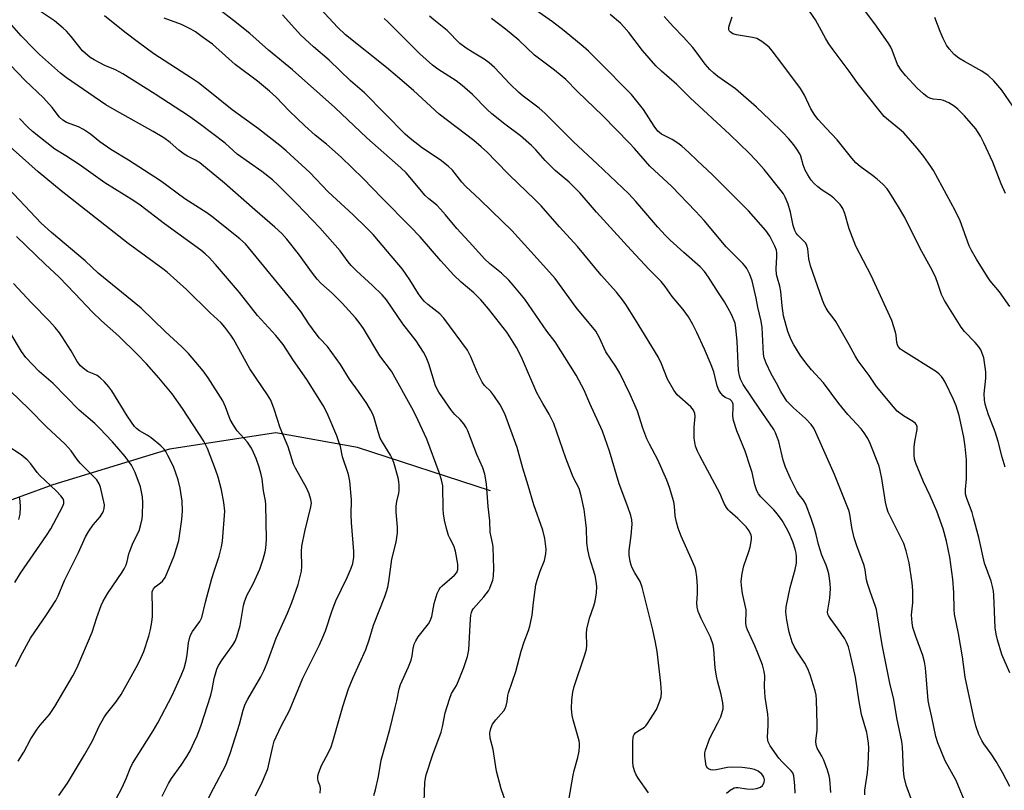
# Model space of a CAD drawing. Units: inches. Extents: x 1231771 to 1237771, y 577453 to 581453.
# Drawn here: x 1232689 to 1232989, y 580471 to 580706 of the extents above; entities that cross this region are included whole.
import ezdxf

# ---------------------------------------------------------------- set-up
doc = ezdxf.new("R2010")
doc.units = ezdxf.units.IN
doc.header["$MEASUREMENT"] = 0
doc.layers.add('HYDRO-Single Line Stream', color=4, linetype='Continuous')
doc.layers.add('Undefined', color=1, linetype='Continuous')

msp = doc.modelspace()

# ---------------------------------------------------------------- linework, layer by layer
at = {"layer": 'HYDRO-Single Line Stream'}
msp.add_lwpolyline([(1232832.59, 580562.61), (1232792.14, 580575.84), (1232767.22, 580580.3), (1232734.75, 580575.37), (1232699.23, 580564.5), (1232680.25, 580557.54)], dxfattribs=at)
at = {"layer": 'Undefined'}
for points, elevation in [([(1232925.48, 580470.48), (1232925.42, 580472.81), (1232925.1, 580475.7), (1232924.75, 580476.6), (1232924.26, 580477.28), (1232921.51, 580479.98), (1232920.54, 580481.09), (1232917.89, 580484.85), (1232917.27, 580486.08), (1232917.13, 580486.63), (1232917.07, 580487.5), (1232917.29, 580491.08), (1232917.28, 580493.06), (1232917.13, 580494.49), (1232916.32, 580499.7), (1232916.17, 580502.95), (1232916.24, 580506.2), (1232916.07, 580507.59), (1232915.55, 580509.54), (1232914.12, 580513.14), (1232913.2, 580515.34), (1232910.95, 580520.2), (1232910.69, 580521.03), (1232910.47, 580522.16), (1232910.42, 580523.02), (1232910.57, 580525.36), (1232910.53, 580526.38), (1232909.44, 580531.28), (1232909.09, 580533.64), (1232909.03, 580535.11), (1232909.34, 580537.45), (1232909.81, 580539.77), (1232911.42, 580544.08), (1232911.83, 580545.47), (1232912.19, 580547.74), (1232912.18, 580548.58), (1232912.05, 580549.14), (1232911.47, 580550.47), (1232910.6, 580551.66), (1232908.05, 580554.2), (1232905.59, 580556.28), (1232905.04, 580556.84), (1232904.54, 580557.52), (1232903.83, 580558.8), (1232902.53, 580561.86), (1232901.85, 580563.27), (1232896.48, 580573.24), (1232895.74, 580574.73), (1232895.16, 580576.25), (1232894.75, 580578.69), (1232894.69, 580582.05), (1232895, 580585.26), (1232894.88, 580586.23), (1232894.52, 580587.19), (1232893.72, 580588.24), (1232889.58, 580591.93), (1232888.98, 580592.57), (1232888.47, 580593.29), (1232886.56, 580596.67), (1232884.76, 580601.33), (1232883.69, 580603.51), (1232876.83, 580614.73), (1232873.84, 580619.43), (1232872.84, 580620.87), (1232871.05, 580623.14), (1232866.39, 580628.39), (1232859.18, 580637.15), (1232853.67, 580643.1), (1232848.03, 580649.51), (1232846.16, 580651.41), (1232838.4, 580658.82), (1232834.2, 580663.25), (1232831.7, 580665.72), (1232829.81, 580667.48), (1232827.52, 580669.41), (1232816.96, 580677.43), (1232809.13, 580684.64), (1232804.33, 580688.82), (1232800.93, 580691.64), (1232788.43, 580701.62), (1232785.97, 580704.01), (1232776.94, 580713.84)], 568), ([(1232977.05, 580468.44), (1232974.57, 580474.31), (1232971.2, 580480.32), (1232968.99, 580485.83), (1232968.36, 580487.77), (1232967.14, 580493.65), (1232966.31, 580497.22), (1232966.05, 580498.65), (1232965.2, 580508.63), (1232964.95, 580510.48), (1232964.42, 580512.38), (1232962.23, 580518.19), (1232961.39, 580520.95), (1232961.11, 580522.33), (1232960.92, 580524.8), (1232961.41, 580528.5), (1232961.37, 580532.27), (1232961.14, 580534.58), (1232960.29, 580540.62), (1232959.29, 580544.33), (1232958.58, 580546.57), (1232957.83, 580548.19), (1232954.42, 580554.92), (1232953.88, 580556.16), (1232953.43, 580557.45), (1232953.06, 580559.13), (1232951.93, 580566.38), (1232951.43, 580568.85), (1232951.08, 580570.15), (1232948.12, 580577.58), (1232947.45, 580578.87), (1232946.52, 580580.34), (1232945.61, 580581.49), (1232941.6, 580585.92), (1232938.77, 580589.24), (1232934.17, 580595.53), (1232930.43, 580599.55), (1232928.76, 580601.6), (1232927.06, 580603.96), (1232925.12, 580607.18), (1232924.31, 580608.69), (1232923.28, 580611.24), (1232921.97, 580615.95), (1232921.51, 580619.07), (1232921.14, 580623.35), (1232920.78, 580625.05), (1232920.08, 580627.46), (1232919.83, 580628.55), (1232919.69, 580630.3), (1232919.92, 580634.07), (1232919.91, 580635.2), (1232919.79, 580636.02), (1232919.33, 580637.24), (1232917.81, 580640.31), (1232916.54, 580641.95), (1232911.28, 580648), (1232905.45, 580653.76), (1232900.34, 580659), (1232895.6, 580663.36), (1232893.09, 580665.81), (1232890.91, 580667.73), (1232889.74, 580668.6), (1232887.97, 580669.7), (1232884.73, 580671.39), (1232883.65, 580672.27), (1232882.51, 580673.81), (1232879.24, 580678.84), (1232875.63, 580683.42), (1232865.57, 580693.64), (1232862.46, 580696.69), (1232860.85, 580698.1), (1232855.09, 580702.83), (1232851.57, 580705.6), (1232841.09, 580713.03)], 576), ([(1232812.39, 580467.85), (1232812.61, 580473.71), (1232812.79, 580474.99), (1232813.07, 580476.06), (1232815.09, 580482.21), (1232817.58, 580489.06), (1232817.98, 580490.65), (1232818.79, 580494.9), (1232820.13, 580499.14), (1232820.79, 580500.79), (1232822.27, 580503.31), (1232822.88, 580504.65), (1232824.53, 580508.78), (1232825.63, 580512.14), (1232826, 580514.18), (1232826.53, 580523.56), (1232826.64, 580524.72), (1232826.83, 580525.57), (1232827.04, 580526.09), (1232827.49, 580526.79), (1232830.57, 580530.27), (1232832.04, 580532.14), (1232832.44, 580532.91), (1232832.86, 580534.02), (1232833.3, 580535.43), (1232833.54, 580536.58), (1232833.61, 580538.92), (1232833.45, 580545.41), (1232833.34, 580546.27), (1232832.8, 580548.6), (1232832.57, 580550.04), (1232832.38, 580553.44), (1232831.91, 580557.89), (1232831.38, 580564.61), (1232831.15, 580566.59), (1232830.88, 580567.71), (1232830.25, 580569.63), (1232828.48, 580573.69), (1232825.72, 580580.91), (1232825.23, 580581.96), (1232824.46, 580583.09), (1232823.4, 580584.36), (1232821.8, 580585.91), (1232820.75, 580587.09), (1232816.87, 580592.72), (1232815.85, 580594.67), (1232813.87, 580601.29), (1232813, 580603.34), (1232812.25, 580604.86), (1232809.99, 580608.34), (1232805.88, 580613.51), (1232800.93, 580620.83), (1232799.63, 580622.34), (1232796.68, 580625.27), (1232791.79, 580629.74), (1232790.17, 580631.3), (1232789.26, 580632.4), (1232786.81, 580635.76), (1232780.6, 580642.8), (1232773.62, 580650.09), (1232767.82, 580655.91), (1232766.15, 580657.41), (1232762.91, 580659.97), (1232755.44, 580665.27), (1232751.75, 580668.58), (1232744.23, 580674.3), (1232740.63, 580676.95), (1232730.4, 580683.57), (1232720.58, 580689.72), (1232718.35, 580690.94), (1232715.12, 580692.31), (1232713.32, 580693.17), (1232711.82, 580693.97), (1232710.64, 580694.77), (1232709.06, 580696.02), (1232708.28, 580696.78), (1232704.79, 580701.15), (1232703.41, 580702.72), (1232702.36, 580703.71), (1232699.7, 580705.87), (1232692.41, 580710.78)], 558), ([(1232837.47, 580467.1), (1232835.87, 580471.73), (1232834.49, 580477.16), (1232833.41, 580483.8), (1232832.57, 580487.26), (1232832.43, 580488.89), (1232832.71, 580490.21), (1232833.29, 580491.44), (1232834.26, 580492.8), (1232836.7, 580495.58), (1232837.12, 580496.28), (1232837.38, 580497.04), (1232837.69, 580498.36), (1232837.94, 580500.22), (1232838.12, 580501.04), (1232840.35, 580507.55), (1232841.97, 580513.79), (1232842.9, 580516.55), (1232844.19, 580520.02), (1232844.61, 580521.38), (1232845.31, 580524.7), (1232845.73, 580528.62), (1232846.49, 580533.99), (1232846.84, 580535.34), (1232847.74, 580538.1), (1232849.07, 580541.36), (1232849.48, 580543.4), (1232849.55, 580544.87), (1232849.15, 580548.09), (1232848.54, 580550.58), (1232845.81, 580558.32), (1232844.14, 580564.28), (1232842.51, 580569.54), (1232840.72, 580575.84), (1232836.96, 580586.1), (1232835.53, 580588.83), (1232833.6, 580591.72), (1232832.72, 580592.86), (1232830.77, 580594.78), (1232830.13, 580595.74), (1232828.66, 580598.6), (1232826.68, 580603.52), (1232825.64, 580605.47), (1232818.42, 580615.27), (1232817.18, 580616.59), (1232813.55, 580619.46), (1232812.53, 580620.37), (1232811.8, 580621.15), (1232810.68, 580622.7), (1232808.09, 580626.96), (1232805.79, 580630.22), (1232801.27, 580635.63), (1232796.85, 580640.73), (1232794.83, 580642.84), (1232790.78, 580646.74), (1232783.15, 580653.77), (1232777.6, 580659.62), (1232770.34, 580666.32), (1232768.45, 580667.95), (1232761.92, 580673.01), (1232753.91, 580678.82), (1232747.08, 580684.31), (1232743.63, 580686.97), (1232741.49, 580688.48), (1232729.99, 580695.87), (1232725.31, 580699.27), (1232721.18, 580702.42), (1232714.94, 580707.47)], 560), ([(1232856.48, 580468.32), (1232857.79, 580475.97), (1232858.12, 580477.36), (1232859.27, 580481.3), (1232859.63, 580483.29), (1232859.8, 580484.72), (1232859.77, 580485.56), (1232859.61, 580486.4), (1232857.81, 580492.77), (1232857.49, 580494.17), (1232857.36, 580496.24), (1232857.38, 580498.91), (1232857.7, 580501.22), (1232858.09, 580502.92), (1232861.38, 580512.66), (1232861.87, 580514.36), (1232861.98, 580515.49), (1232861.9, 580519.16), (1232862, 580520.49), (1232862.81, 580523.85), (1232864.12, 580527.59), (1232864.51, 580528.95), (1232864.99, 580531.48), (1232865.05, 580533.4), (1232864.89, 580535.04), (1232864.54, 580536.76), (1232862.81, 580542.32), (1232862.26, 580544.64), (1232862.04, 580546.87), (1232861.9, 580551.09), (1232861.73, 580552.84), (1232861.19, 580556.92), (1232860.31, 580561.13), (1232859.62, 580563.29), (1232857.86, 580566.82), (1232855.64, 580572.58), (1232851.93, 580583.19), (1232850.52, 580586), (1232848.57, 580589.25), (1232846.8, 580592.47), (1232842.34, 580602.63), (1232841.22, 580605.04), (1232840.53, 580606.33), (1232838.56, 580609.53), (1232837.58, 580610.96), (1232832.04, 580618.12), (1232829.69, 580620.87), (1232827.51, 580622.97), (1232823.74, 580626.2), (1232821.44, 580628.33), (1232817.47, 580632.74), (1232811.16, 580640.01), (1232808.15, 580643.25), (1232799.48, 580651.98), (1232793.8, 580657.86), (1232787.16, 580664.37), (1232782.68, 580668.27), (1232779.21, 580671.02), (1232776.01, 580673.85), (1232771.26, 580678.47), (1232767.32, 580682.64), (1232765.31, 580684.47), (1232761.62, 580687.54), (1232754.8, 580692.64), (1232747.92, 580698.82), (1232745.15, 580700.71), (1232742.69, 580702.53), (1232741.3, 580703.38), (1232738.49, 580704.78), (1232733.16, 580706.77)], 562), ([(1232880.82, 580470.54), (1232877.68, 580474.98), (1232876.95, 580476.23), (1232876.5, 580477.29), (1232876.15, 580478.71), (1232876.04, 580479.98), (1232876.03, 580486.21), (1232876.11, 580487.37), (1232876.24, 580487.91), (1232876.44, 580488.33), (1232876.88, 580488.88), (1232877.56, 580489.39), (1232879.54, 580490.6), (1232879.96, 580490.99), (1232880.51, 580491.67), (1232883.19, 580495.97), (1232884.17, 580498.25), (1232884.61, 580499.79), (1232884.72, 580501.14), (1232884.53, 580503.97), (1232883.41, 580513.59), (1232882.96, 580516.34), (1232882.15, 580520.23), (1232878.9, 580533.3), (1232878.23, 580535.01), (1232876.6, 580537.64), (1232875.77, 580539.18), (1232875.46, 580539.99), (1232875.2, 580541.08), (1232874.89, 580543.04), (1232874.87, 580544.41), (1232875.5, 580548.96), (1232875.81, 580552.42), (1232875.69, 580553.79), (1232875.38, 580555.13), (1232874.48, 580557.75), (1232871.84, 580564.8), (1232868.87, 580574.71), (1232866.74, 580580.84), (1232862.95, 580589.28), (1232861.21, 580593.36), (1232858.75, 580597.89), (1232852.39, 580608.07), (1232849.78, 580611.34), (1232843.07, 580621.09), (1232839.59, 580625.36), (1232838.27, 580626.88), (1232836.01, 580629), (1232832.44, 580631.87), (1232830.77, 580633.4), (1232827.25, 580637.34), (1232822.33, 580642.59), (1232818.9, 580646.8), (1232817.42, 580648.48), (1232816.23, 580649.67), (1232813.8, 580651.66), (1232812.71, 580652.68), (1232808.07, 580658.28), (1232806.91, 580659.52), (1232805.29, 580661.08), (1232794.92, 580670.22), (1232785.14, 580679.52), (1232772.24, 580690.93), (1232765.01, 580696.99), (1232759.31, 580702.04), (1232754.28, 580706.05), (1232750.29, 580709.05)], 564), ([(1232904.56, 580470.44), (1232905.67, 580471.34), (1232906.92, 580472.03), (1232907.45, 580472.15), (1232908, 580472.15), (1232910.74, 580471.74), (1232912.4, 580471.69), (1232913.76, 580471.84), (1232914.93, 580472.29), (1232915.51, 580472.77), (1232916.04, 580473.75), (1232916.15, 580474.56), (1232915.95, 580475.35), (1232915.68, 580475.83), (1232915.32, 580476.25), (1232914.25, 580477.12), (1232913.11, 580477.64), (1232911.67, 580478), (1232909.36, 580478.32), (1232906.24, 580478.42), (1232904.85, 580478.26), (1232901.44, 580477.6), (1232900.32, 580477.5), (1232899.8, 580477.56), (1232899.12, 580477.83), (1232898.77, 580478.12), (1232898.42, 580478.8), (1232898.14, 580480.17), (1232897.96, 580481.87), (1232898.01, 580482.72), (1232898.21, 580483.57), (1232899.5, 580487.17), (1232901.96, 580491.88), (1232902.8, 580493.76), (1232903.38, 580495.42), (1232903.52, 580496.18), (1232903.54, 580496.91), (1232903.41, 580498.01), (1232902.91, 580500.5), (1232901.79, 580504.69), (1232901.49, 580506.09), (1232901.15, 580508.63), (1232900.71, 580514.23), (1232900.46, 580515.64), (1232899.68, 580517.96), (1232896.84, 580523.73), (1232895.98, 580525.84), (1232895.59, 580527.16), (1232895.48, 580528.43), (1232895.72, 580531.17), (1232895.7, 580533.5), (1232895.55, 580536.39), (1232895.23, 580538.44), (1232894.87, 580539.5), (1232893.83, 580541.97), (1232890.7, 580548.83), (1232889.82, 580551.22), (1232889.29, 580553.11), (1232888.89, 580555.02), (1232888.72, 580557.94), (1232888.54, 580559.26), (1232887.21, 580563.64), (1232886.41, 580565.83), (1232883.63, 580572.12), (1232881.07, 580576.83), (1232880.26, 580578.5), (1232879.02, 580581.72), (1232877.46, 580586.86), (1232875.24, 580591.96), (1232872.04, 580598.5), (1232870.81, 580600.49), (1232867.83, 580604.95), (1232865.88, 580609.27), (1232864.74, 580611.29), (1232858.75, 580618.48), (1232852.3, 580627.36), (1232848.81, 580631.34), (1232839.15, 580642), (1232832.99, 580647.87), (1232829.43, 580651.44), (1232825.09, 580655.43), (1232823.94, 580656.75), (1232821.01, 580660.41), (1232819.72, 580661.57), (1232817.25, 580663.58), (1232811.93, 580667.13), (1232808.13, 580670.04), (1232806.6, 580671.34), (1232794.24, 580683.91), (1232789.95, 580687.66), (1232783.41, 580693.93), (1232778.64, 580698), (1232774.78, 580701.56), (1232769.23, 580707.77)], 566), ([(1232936.33, 580470.66), (1232936.06, 580474.72), (1232935.89, 580475.78), (1232935.36, 580477.46), (1232934.2, 580480.49), (1232933.58, 580481.74), (1232932.22, 580484.14), (1232931.89, 580485.19), (1232931.84, 580486.32), (1232932.2, 580489.68), (1232932.23, 580491.45), (1232932.05, 580498.88), (1232931.89, 580500.29), (1232931.64, 580501.62), (1232930.1, 580506.54), (1232929.38, 580508.4), (1232928.42, 580510.09), (1232926.19, 580513.44), (1232925.2, 580515.21), (1232924.58, 580516.51), (1232923.62, 580519.53), (1232922.94, 580523.17), (1232922.65, 580525.61), (1232922.77, 580527.26), (1232924, 580533.13), (1232925.53, 580538.59), (1232925.92, 580540.55), (1232925.94, 580542.55), (1232925.77, 580543.66), (1232925.46, 580544.81), (1232924.74, 580547.09), (1232923.67, 580549.71), (1232922.87, 580551.27), (1232921.49, 580553.57), (1232920.09, 580555.48), (1232918.99, 580556.8), (1232915.01, 580560.81), (1232914.33, 580561.69), (1232913.77, 580562.64), (1232913.16, 580564.45), (1232912.37, 580568.16), (1232911.82, 580570.06), (1232910.22, 580574.7), (1232907.72, 580580.95), (1232906.69, 580584.05), (1232906.45, 580585.49), (1232906.64, 580588.15), (1232906.57, 580589), (1232906.43, 580589.54), (1232906.2, 580589.99), (1232905.7, 580590.49), (1232904.12, 580591.11), (1232903.51, 580591.54), (1232902.84, 580592.37), (1232902.26, 580593.31), (1232901.74, 580594.64), (1232900.67, 580598.93), (1232899.91, 580601.02), (1232897.86, 580605.8), (1232895.53, 580610.92), (1232894.34, 580613.33), (1232892.97, 580615.64), (1232891.34, 580617.87), (1232887.99, 580621.91), (1232885.89, 580624.92), (1232884.61, 580626.49), (1232881.04, 580630.07), (1232875.48, 580635.99), (1232864.91, 580647.56), (1232859.94, 580653.38), (1232856.59, 580656.69), (1232852.37, 580660.31), (1232850.48, 580662.08), (1232849.27, 580663.31), (1232846.4, 580666.59), (1232845.13, 580667.89), (1232841.78, 580670.86), (1232836.99, 580674.4), (1232833.08, 580677.51), (1232831.61, 580678.9), (1232827.11, 580683.48), (1232824.03, 580686.2), (1232822.13, 580687.58), (1232816.54, 580691.19), (1232814.96, 580692.4), (1232811.12, 580695.89), (1232801.33, 580705.65), (1232800.2, 580706.59)], 570), ([(1232946.7, 580469.92), (1232946.77, 580471.36), (1232947.54, 580476.63), (1232947.78, 580479.21), (1232947.93, 580484.22), (1232947.84, 580485.7), (1232947.57, 580487.76), (1232947.3, 580488.92), (1232945.7, 580494.47), (1232944.91, 580498.98), (1232943.87, 580505.83), (1232942.27, 580512.99), (1232941.75, 580515.02), (1232941.16, 580516.52), (1232940.62, 580517.51), (1232938.6, 580520.46), (1232936.12, 580523.83), (1232935.68, 580524.58), (1232935.5, 580525.05), (1232935.4, 580525.7), (1232935.42, 580526.23), (1232936.05, 580529.87), (1232936.24, 580532.81), (1232936.18, 580534.26), (1232935.98, 580535.95), (1232935.73, 580537.35), (1232935.36, 580538.72), (1232934.93, 580540), (1232933.67, 580542.98), (1232933.07, 580544.61), (1232932.57, 580546.26), (1232931.87, 580549.31), (1232931.35, 580551.17), (1232930.43, 580553.9), (1232928.71, 580558.53), (1232928.07, 580559.77), (1232926.72, 580561.37), (1232925.98, 580562.56), (1232924.05, 580566.41), (1232922.51, 580569.79), (1232921.86, 580571.92), (1232920.49, 580577.65), (1232920.04, 580579.01), (1232919.49, 580580.32), (1232918.95, 580581.32), (1232917.71, 580583.26), (1232914.69, 580587.5), (1232909.68, 580595.08), (1232908.79, 580596.68), (1232908.51, 580597.68), (1232908.26, 580599.35), (1232907.82, 580608.16), (1232907.45, 580612.35), (1232907.16, 580613.74), (1232906.08, 580616.36), (1232905, 580618.44), (1232903.93, 580620.23), (1232902.08, 580623.02), (1232899.11, 580627.8), (1232897.91, 580629.44), (1232896.53, 580630.95), (1232891.56, 580635.27), (1232887.43, 580639), (1232885.97, 580640.42), (1232883.6, 580642.97), (1232876.92, 580650.86), (1232874.76, 580653.2), (1232865.15, 580662.28), (1232857.89, 580668.99), (1232849.18, 580677.81), (1232847.46, 580679.26), (1232842.58, 580682.94), (1232841.22, 580684.06), (1232838.49, 580686.7), (1232833.86, 580691.64), (1232832.22, 580693.11), (1232830.66, 580694.26), (1232827.18, 580696.31), (1232825.19, 580697.59), (1232823.28, 580698.97), (1232819.44, 580702.93), (1232815.37, 580706.18), (1232814.05, 580707.37)], 572), ([(1232960.87, 580468.67), (1232959.36, 580472.84), (1232958.74, 580475.39), (1232958.49, 580477.4), (1232958.18, 580484.61), (1232958.03, 580486.17), (1232956.52, 580493.46), (1232955.6, 580498.99), (1232954.39, 580503.99), (1232952.06, 580515.69), (1232951.28, 580520.03), (1232950.25, 580526.41), (1232949.89, 580527.67), (1232948.45, 580531.58), (1232947.52, 580534.41), (1232947.28, 580535.52), (1232946.86, 580538.5), (1232946.55, 580539.85), (1232944.31, 580545.81), (1232943.45, 580548.3), (1232942.73, 580551.48), (1232942.26, 580554.92), (1232941.92, 580556.4), (1232937.51, 580567.58), (1232931.78, 580580.43), (1232931.15, 580581.68), (1232930.33, 580582.82), (1232928.61, 580584.71), (1232924.94, 580587.94), (1232923.72, 580589.12), (1232922.98, 580589.98), (1232921.09, 580592.95), (1232919.79, 580595.46), (1232918.15, 580598.26), (1232916.68, 580601.5), (1232916.05, 580603.16), (1232915.84, 580604.3), (1232915.4, 580612.43), (1232915.13, 580614.32), (1232914.11, 580618.62), (1232913.57, 580621.34), (1232912.36, 580626.67), (1232911.65, 580628.58), (1232910.75, 580630.41), (1232910.26, 580631.1), (1232909.5, 580631.94), (1232904.43, 580637.05), (1232897.78, 580645.06), (1232895.13, 580647.91), (1232887.87, 580655.45), (1232881.2, 580661.65), (1232876.55, 580667), (1232875.03, 580668.63), (1232866.87, 580676.92), (1232859.16, 580684.34), (1232855.59, 580687.99), (1232852.13, 580690.83), (1232846.08, 580695.49), (1232841.31, 580700.01), (1232837.22, 580703.35), (1232832.95, 580706.62)], 574), ([(1232990.96, 580472.45), (1232988.72, 580476.72), (1232986.8, 580480.1), (1232985.23, 580482.45), (1232982.98, 580485.51), (1232982.36, 580486.52), (1232981.49, 580488.34), (1232980.61, 580490.94), (1232979.86, 580493.92), (1232977.33, 580505.86), (1232976.5, 580512.04), (1232975.28, 580519.17), (1232974.1, 580524.97), (1232973.97, 580526.43), (1232973.91, 580531.63), (1232973.51, 580535.7), (1232972.66, 580542.41), (1232971.67, 580547.26), (1232970.6, 580551.06), (1232968.64, 580556.46), (1232966.64, 580561.13), (1232964.61, 580565.36), (1232962.35, 580570.72), (1232961.86, 580572.24), (1232961.73, 580573.57), (1232961.77, 580575.94), (1232961.97, 580577.69), (1232962.66, 580581.34), (1232962.67, 580582.12), (1232962.45, 580582.76), (1232962.2, 580583.14), (1232961.57, 580583.67), (1232958.55, 580585.44), (1232956.62, 580586.95), (1232955.5, 580588.18), (1232950.3, 580594.47), (1232948.02, 580597.82), (1232944.66, 580602.22), (1232943.74, 580603.74), (1232941.91, 580607.17), (1232937.94, 580614.2), (1232937.11, 580615.41), (1232935.55, 580617.32), (1232934.93, 580618.27), (1232934.43, 580619.25), (1232933.84, 580620.78), (1232930.22, 580631.18), (1232929.71, 580633.39), (1232929.36, 580636.42), (1232929.09, 580637.43), (1232928.74, 580638.1), (1232928.38, 580638.54), (1232926.28, 580640.55), (1232925.78, 580641.22), (1232925.37, 580641.95), (1232924.89, 580643.55), (1232924.09, 580647.55), (1232923.39, 580650.04), (1232922.47, 580652.13), (1232921.91, 580653.13), (1232921.26, 580654.08), (1232916.07, 580660.55), (1232913.66, 580663.3), (1232911.5, 580665.61), (1232905.62, 580671.25), (1232893.53, 580682.41), (1232889.44, 580686.46), (1232884.72, 580690.55), (1232883.05, 580692.19), (1232878.94, 580696.91), (1232874.76, 580702.35), (1232873.27, 580704.1), (1232872.27, 580705.15), (1232869.1, 580707.83)], 578), ([(1232990.97, 580507.15), (1232988.52, 580512.7), (1232987.17, 580517.22), (1232986.78, 580518.9), (1232986.5, 580520.85), (1232986.03, 580530.83), (1232985.92, 580532.03), (1232985.67, 580533.44), (1232985.2, 580535.1), (1232983.19, 580540.57), (1232981.5, 580548.39), (1232979.9, 580554.35), (1232979.4, 580555.98), (1232977.79, 580560.32), (1232977.44, 580561.64), (1232977.41, 580562.99), (1232977.72, 580566.26), (1232977.72, 580572.11), (1232977.33, 580576.17), (1232976.89, 580579.03), (1232975.45, 580585.54), (1232974.55, 580588.58), (1232973.78, 580590.47), (1232971.17, 580595.76), (1232970.59, 580596.78), (1232970.12, 580597.43), (1232969.41, 580598.23), (1232968.61, 580598.92), (1232958.52, 580605.17), (1232957.57, 580605.85), (1232956.86, 580606.65), (1232956.65, 580607.1), (1232956.46, 580607.81), (1232956.28, 580610.1), (1232956.12, 580610.95), (1232954.95, 580614.5), (1232948.69, 580628.23), (1232944, 580637.17), (1232941.97, 580642.54), (1232940.66, 580647.17), (1232939.99, 580648.72), (1232939.2, 580649.9), (1232937.32, 580651.82), (1232936.29, 580652.64), (1232933.77, 580654.29), (1232932.45, 580655.27), (1232931.27, 580656.32), (1232930.41, 580657.33), (1232929.32, 580658.92), (1232928.57, 580660.42), (1232927.94, 580661.98), (1232927.19, 580664.61), (1232926.89, 580665.36), (1232926.05, 580666.78), (1232925.07, 580668.14), (1232923.43, 580670.08), (1232921.7, 580671.88), (1232917.77, 580675.77), (1232913.67, 580679.54), (1232907.29, 580685.15), (1232901.96, 580688.92), (1232900.67, 580689.95), (1232899.49, 580691.05), (1232898.05, 580692.69), (1232895.31, 580696.5), (1232894.27, 580697.81), (1232891.37, 580701.02), (1232888.44, 580704.06), (1232885.53, 580707.24)], 580), ([(1232989.53, 580569.84), (1232988.58, 580572.89), (1232987.33, 580577.61), (1232986.44, 580580.59), (1232985.98, 580581.92), (1232984.38, 580585.83), (1232983.39, 580589.02), (1232983.19, 580590.38), (1232983.14, 580592.16), (1232983.59, 580596.94), (1232983.6, 580598.91), (1232982.97, 580603.2), (1232982.63, 580604.28), (1232982.07, 580605.56), (1232981.47, 580606.51), (1232980.41, 580607.84), (1232977.12, 580611.2), (1232976.05, 580612.49), (1232970.97, 580620.61), (1232970.09, 580622.43), (1232968.97, 580625.88), (1232968.34, 580627.54), (1232967.25, 580629.86), (1232963.59, 580636.48), (1232958.97, 580645.91), (1232957.03, 580649.2), (1232954.34, 580653.49), (1232953.51, 580654.69), (1232952.24, 580656.11), (1232950.48, 580657.65), (1232949.11, 580658.74), (1232945.3, 580661.5), (1232943.94, 580662.64), (1232942.77, 580663.99), (1232938.28, 580669.64), (1232934.9, 580673.18), (1232932.52, 580675.83), (1232931.48, 580677.2), (1232930.26, 580679.1), (1232928.38, 580683.22), (1232927.09, 580685.31), (1232921.46, 580692.95), (1232918.51, 580696.74), (1232917.53, 580697.86), (1232915.29, 580699.64), (1232913.84, 580700.52), (1232912.47, 580700.87), (1232907.58, 580701.62), (1232906.52, 580701.97), (1232905.66, 580702.52), (1232905.45, 580702.8), (1232905.32, 580703.19), (1232905.31, 580703.94), (1232905.49, 580704.73), (1232906.28, 580707.13)], 582), ([(1232990.92, 580618.83), (1232987.81, 580623.33), (1232984.98, 580626.67), (1232984.1, 580627.82), (1232980.72, 580633.2), (1232979.2, 580635.94), (1232978.52, 580637.33), (1232975.76, 580644.94), (1232974.28, 580648.07), (1232967.67, 580660.28), (1232966.89, 580661.52), (1232964.73, 580664.59), (1232962.72, 580667.12), (1232958.57, 580671.77), (1232957.31, 580672.91), (1232953.91, 580675.58), (1232952.67, 580676.75), (1232946.18, 580684.74), (1232944.41, 580687.1), (1232941.99, 580690.6), (1232937.07, 580697.02), (1232935.72, 580698.9), (1232934.8, 580700.38), (1232932.95, 580704.02), (1232931.71, 580706.19), (1232929.83, 580708.89)], 584), ([(1232989.58, 580653.27), (1232988.32, 580656.26), (1232985.72, 580662.83), (1232983.04, 580668.75), (1232981.98, 580670.77), (1232980.53, 580672.94), (1232977.09, 580676.93), (1232975.07, 580678.99), (1232974, 580679.93), (1232972.29, 580680.95), (1232970.74, 580681.64), (1232969.9, 580681.82), (1232967.56, 580682.06), (1232966.52, 580682.36), (1232965.78, 580682.72), (1232964.64, 580683.61), (1232962.68, 580685.4), (1232959.08, 580689.22), (1232957.78, 580690.85), (1232956.69, 580692.6), (1232955.08, 580696.92), (1232954.63, 580697.9), (1232954.04, 580698.89), (1232950.3, 580704.26), (1232947.07, 580708.61)], 586), ([(1233000, 580664.01), (1232998.93, 580665.47), (1232998.05, 580666.52), (1232994.99, 580669.15), (1232994.44, 580669.71), (1232994.02, 580670.31), (1232993.78, 580671), (1232993.68, 580671.56), (1232993.4, 580676.4), (1232993.06, 580677.71), (1232992.48, 580678.95), (1232991.89, 580679.94), (1232988.54, 580684.78), (1232986.1, 580687.66), (1232984.28, 580689.29), (1232982.35, 580690.56), (1232977.08, 580693.48), (1232975.36, 580694.55), (1232973.99, 580695.62), (1232972.42, 580697.33), (1232971.65, 580698.52), (1232970.65, 580700.55), (1232969.72, 580702.62), (1232968.11, 580706.95)], 588), ([(1232797.1, 580469.76), (1232797.56, 580471.48), (1232798.53, 580475.5), (1232799.35, 580480.48), (1232801.91, 580489.86), (1232803.61, 580496.54), (1232804.09, 580498.59), (1232804.77, 580502.23), (1232805.25, 580503.61), (1232807.62, 580508.98), (1232808.42, 580511.03), (1232808.77, 580512.33), (1232809.04, 580514.52), (1232809.36, 580515.87), (1232809.83, 580516.87), (1232810.61, 580518.06), (1232813.69, 580522.04), (1232814.29, 580523), (1232814.71, 580524.3), (1232815.46, 580528.25), (1232816.41, 580531.28), (1232816.96, 580532.58), (1232817.28, 580533.04), (1232817.87, 580533.66), (1232821.67, 580536.88), (1232822.37, 580537.74), (1232822.69, 580538.61), (1232822.72, 580539.42), (1232822.64, 580540.25), (1232822.01, 580544.26), (1232821.44, 580545.88), (1232820.29, 580547.94), (1232819.82, 580548.99), (1232819.2, 580551.18), (1232818.6, 580553.67), (1232818.29, 580555.62), (1232818.18, 580557.03), (1232818.08, 580564.12), (1232817.71, 580565.98), (1232816.97, 580568.17), (1232813.19, 580578.34), (1232809.86, 580585.57), (1232808.69, 580587.9), (1232802.43, 580599.1), (1232798.89, 580603.82), (1232793.9, 580612.14), (1232792.91, 580613.58), (1232791.49, 580615.39), (1232787.42, 580619.86), (1232784.36, 580622.84), (1232780.92, 580625.95), (1232779.77, 580627.17), (1232778.35, 580628.93), (1232774.11, 580634.91), (1232770.58, 580639.31), (1232769, 580641.03), (1232766.9, 580643.05), (1232760.75, 580648.33), (1232751.54, 580656.46), (1232744.05, 580662.57), (1232742.75, 580663.45), (1232740.27, 580664.66), (1232739.29, 580665.24), (1232737.68, 580666.51), (1232735.02, 580668.8), (1232733.03, 580670.24), (1232729.8, 580672.15), (1232717.98, 580678.76), (1232715.43, 580680.26), (1232703.38, 580688.49), (1232701.59, 580689.95), (1232695.17, 580695.65), (1232693.4, 580697.37), (1232689.59, 580701.36), (1232686.75, 580704.59)], 556), ([(1232780.74, 580470.4), (1232780.82, 580471.82), (1232780.69, 580472.61), (1232780.15, 580474.09), (1232779.98, 580474.89), (1232780.03, 580475.7), (1232780.29, 580476.77), (1232781.17, 580478.85), (1232783.3, 580482.82), (1232784.04, 580484.55), (1232784.58, 580486.2), (1232787.59, 580496.83), (1232789.35, 580502.22), (1232790.79, 580505.76), (1232794.61, 580514.2), (1232795.66, 580517.19), (1232797, 580521.63), (1232800.42, 580530.36), (1232800.96, 580531.93), (1232801.31, 580533.27), (1232801.62, 580534.95), (1232802.53, 580541.81), (1232803.84, 580546.99), (1232804.3, 580549.79), (1232804.26, 580551.5), (1232803.87, 580556.14), (1232803.84, 580557.93), (1232804.04, 580559.34), (1232804.74, 580561.89), (1232804.81, 580562.77), (1232804.77, 580564.26), (1232804.67, 580565.45), (1232804.45, 580566.59), (1232803.16, 580571.29), (1232802.68, 580572.52), (1232802.2, 580573.49), (1232799.71, 580577.41), (1232799.01, 580578.68), (1232798.35, 580580.59), (1232797.19, 580584.88), (1232796.75, 580585.97), (1232796.1, 580587.28), (1232794.89, 580589.24), (1232792.44, 580592.87), (1232789.67, 580596.7), (1232786.9, 580601.18), (1232782.96, 580606.64), (1232780.56, 580609.14), (1232779.48, 580610.46), (1232777.29, 580613.49), (1232774.79, 580617.25), (1232773.33, 580619.2), (1232757.93, 580637.88), (1232756.24, 580639.4), (1232747.72, 580646.24), (1232746.13, 580647.37), (1232739.51, 580651.65), (1232732.07, 580657.18), (1232722.25, 580663.48), (1232716.91, 580666.67), (1232713.59, 580669.02), (1232710.68, 580671.4), (1232708.59, 580672.82), (1232707.09, 580673.57), (1232703.38, 580674.9), (1232702.23, 580675.59), (1232701.27, 580676.53), (1232699.02, 580679.52), (1232696.4, 580682.39), (1232690.76, 580687.71), (1232683.86, 580694.95)], 554), ([(1232761.01, 580469.63), (1232763.15, 580473.97), (1232764.73, 580477.9), (1232766.25, 580484.66), (1232766.7, 580486.33), (1232767.26, 580487.67), (1232768.9, 580491.1), (1232771.34, 580495.67), (1232775.48, 580505.49), (1232780.48, 580515.64), (1232781.57, 580518.03), (1232782.34, 580519.93), (1232784.4, 580526.13), (1232785.48, 580529.1), (1232788.96, 580536.17), (1232790.21, 580539.07), (1232790.65, 580540.42), (1232790.94, 580542.41), (1232791.01, 580544.12), (1232790.23, 580552.97), (1232790.13, 580555.33), (1232790.23, 580559.89), (1232789.71, 580565.55), (1232789.35, 580567.58), (1232787.55, 580573.01), (1232786.86, 580576.16), (1232786.54, 580577.23), (1232785.77, 580579.35), (1232783.18, 580585.62), (1232782.57, 580586.95), (1232781.64, 580588.68), (1232776.67, 580596.54), (1232772.58, 580602.4), (1232769.41, 580607.19), (1232767.23, 580609.98), (1232761.65, 580616.09), (1232756.17, 580623.06), (1232748.81, 580631.61), (1232746.84, 580633.76), (1232745.63, 580634.91), (1232744.29, 580635.99), (1232733.31, 580644.04), (1232725.81, 580649.73), (1232723.91, 580651.01), (1232715.06, 580656.57), (1232707.3, 580662.08), (1232703.16, 580664.78), (1232699.82, 580666.83), (1232693.01, 580672.13), (1232691.6, 580673.45), (1232689.11, 580676.15)], 552), ([(1232742.91, 580461.52), (1232748.19, 580471.92), (1232751.91, 580479.01), (1232752.71, 580480.88), (1232753.4, 580482.84), (1232756.15, 580491.47), (1232757.25, 580495.73), (1232757.87, 580497.6), (1232758.67, 580499.13), (1232762.59, 580505.95), (1232763.5, 580507.77), (1232764.52, 580510.16), (1232767.28, 580517.72), (1232770.72, 580525.3), (1232772.08, 580528.57), (1232774.02, 580534.04), (1232775.04, 580538.16), (1232775.16, 580539.55), (1232775.02, 580544.11), (1232775.1, 580545.79), (1232776.07, 580550.27), (1232777.91, 580557.72), (1232778.03, 580558.87), (1232777.89, 580560.01), (1232777.33, 580561.67), (1232776.54, 580563.55), (1232773.23, 580569.48), (1232772.58, 580570.77), (1232770.92, 580576.04), (1232768.5, 580581.79), (1232766.7, 580587.47), (1232765.66, 580590.23), (1232764.69, 580591.88), (1232759.27, 580599.86), (1232754.34, 580608.88), (1232753.52, 580610.06), (1232751.62, 580612.55), (1232750.49, 580613.8), (1232747.14, 580616.92), (1232740.02, 580623.95), (1232734.09, 580629.25), (1232732.76, 580630.29), (1232722.16, 580637.98), (1232710.81, 580646.99), (1232701.73, 580654.08), (1232694.75, 580659.85), (1232681.33, 580671.78)], 550), ([(1232732.6, 580469.53), (1232734.48, 580473.44), (1232735.42, 580474.93), (1232738.34, 580479.01), (1232740.04, 580481.66), (1232741.06, 580483.39), (1232742.34, 580486.02), (1232743.18, 580487.89), (1232744.33, 580490.88), (1232747.37, 580500.36), (1232747.82, 580502.05), (1232748.4, 580505.45), (1232749.23, 580508.27), (1232749.76, 580509.32), (1232750.88, 580511.07), (1232754.24, 580515.82), (1232754.78, 580516.81), (1232755.34, 580518.12), (1232756.33, 580521.56), (1232757.34, 580527.71), (1232757.61, 580528.8), (1232758.36, 580530.74), (1232760.33, 580534.27), (1232762.35, 580538.77), (1232763.31, 580541.79), (1232763.91, 580544.01), (1232764.14, 580545.14), (1232764.32, 580547.77), (1232764.14, 580558.47), (1232764.01, 580559.59), (1232763.44, 580562.57), (1232762.99, 580566.23), (1232762.7, 580567.61), (1232762.09, 580569.79), (1232761.17, 580572.47), (1232760.41, 580574.34), (1232759.77, 580575.62), (1232758.53, 580577.42), (1232755.43, 580580.92), (1232754.31, 580582.62), (1232753.33, 580584.4), (1232751.9, 580588.22), (1232751.07, 580590.02), (1232746.59, 580597.1), (1232745.05, 580599.16), (1232740.53, 580604.48), (1232738.53, 580606.54), (1232733.46, 580611.22), (1232726.19, 580618.27), (1232713.07, 580629.03), (1232709.12, 580632.74), (1232698.84, 580641.39), (1232695.7, 580644.26), (1232684.02, 580656.61)], 548), ([(1232718.44, 580468.47), (1232720.32, 580472.2), (1232721.68, 580475.16), (1232722.8, 580478.01), (1232723.48, 580479.46), (1232729.78, 580489.41), (1232731.28, 580491.94), (1232735.58, 580500.19), (1232738.38, 580506.36), (1232739.23, 580508.59), (1232739.91, 580510.86), (1232740.21, 580512.58), (1232740.61, 580516.3), (1232740.99, 580518.02), (1232741.31, 580518.79), (1232741.84, 580519.73), (1232744.02, 580522.74), (1232744.66, 580524.01), (1232745.76, 580528.68), (1232747.73, 580535.93), (1232748.48, 580538.4), (1232749.93, 580542.67), (1232750.67, 580545.52), (1232750.91, 580547.28), (1232751.66, 580556.46), (1232751.38, 580559.07), (1232750.59, 580562.9), (1232749.59, 580566.76), (1232748.81, 580569.16), (1232746.34, 580575.49), (1232745.22, 580577.77), (1232738.79, 580587.7), (1232735.6, 580592.22), (1232731.57, 580597.07), (1232727.77, 580601.36), (1232725.07, 580604.15), (1232719.36, 580609.81), (1232714.11, 580614.48), (1232711.29, 580617.1), (1232705.96, 580622.76), (1232701.13, 580627.74), (1232696.88, 580631.73), (1232688.2, 580640.19)], 546), ([(1232701.07, 580469.75), (1232703.74, 580473.52), (1232708.93, 580482.12), (1232711.3, 580486.41), (1232713.32, 580490.83), (1232714.77, 580493.4), (1232715.58, 580494.62), (1232718.44, 580498.2), (1232720.06, 580500.51), (1232725.14, 580509.66), (1232726.18, 580511.77), (1232726.97, 580513.63), (1232728.5, 580518.35), (1232728.98, 580520.32), (1232729.39, 580522.59), (1232729.56, 580524.35), (1232729.64, 580527.05), (1232729.49, 580530.97), (1232729.54, 580531.81), (1232729.67, 580532.33), (1232729.89, 580532.76), (1232730.37, 580533.33), (1232732, 580534.55), (1232732.61, 580535.09), (1232733.43, 580536.22), (1232734.05, 580537.57), (1232736.21, 580542.85), (1232737.6, 580547.47), (1232737.86, 580548.9), (1232738.52, 580553.87), (1232738.75, 580556.5), (1232738.69, 580559.43), (1232738.04, 580563.44), (1232737.47, 580565.97), (1232735.99, 580569.99), (1232734.33, 580573.44), (1232733.66, 580574.66), (1232733.2, 580575.33), (1232732.18, 580576.34), (1232729.16, 580578.76), (1232727.94, 580579.6), (1232725.63, 580580.94), (1232724.74, 580581.63), (1232724.17, 580582.22), (1232723.17, 580583.52), (1232721.86, 580585.53), (1232717.26, 580593.14), (1232716.34, 580594.3), (1232714.93, 580595.81), (1232713.62, 580597.02), (1232712.7, 580597.76), (1232711.87, 580598.22), (1232709.83, 580599.03), (1232708.45, 580600), (1232707.62, 580600.76), (1232706.66, 580602.04), (1232704.81, 580605.31), (1232702.09, 580609.54), (1232701.25, 580610.76), (1232699.98, 580612.37), (1232698.26, 580614.37), (1232692.73, 580619.93), (1232687.26, 580625.78)], 544), ([(1232688.66, 580480.17), (1232690.41, 580482.95), (1232692.57, 580486.98), (1232694.45, 580489.98), (1232695.34, 580491.17), (1232698.22, 580494.48), (1232699.86, 580496.88), (1232705.35, 580506.17), (1232706.67, 580508.77), (1232711.24, 580519.58), (1232712.62, 580524), (1232713.97, 580527.66), (1232714.55, 580529.03), (1232715.98, 580531.42), (1232720.4, 580537.83), (1232720.98, 580538.8), (1232721.59, 580540.04), (1232721.92, 580541.11), (1232722.42, 580543.42), (1232722.68, 580544.22), (1232723.75, 580546.82), (1232725.5, 580550.46), (1232726.07, 580552.38), (1232726.44, 580554.06), (1232726.57, 580555.21), (1232726.66, 580559.04), (1232726.58, 580560.79), (1232725.94, 580563.85), (1232724.34, 580568.16), (1232723.17, 580570.41), (1232721.27, 580573.05), (1232717.46, 580577.53), (1232713.47, 580581.76), (1232712, 580583.14), (1232707.27, 580587.22), (1232699.33, 580595.31), (1232695.07, 580599), (1232691.02, 580603.24), (1232689.63, 580605.07), (1232686.18, 580610.93)], 542), ([(1232687.84, 580509.07), (1232689.98, 580513.25), (1232692.46, 580517.69), (1232697.34, 580524.82), (1232700.13, 580529.18), (1232700.84, 580530.61), (1232702.77, 580535.31), (1232707.06, 580543.85), (1232709.22, 580548.58), (1232710.23, 580550.33), (1232711.5, 580552.28), (1232713.61, 580554.73), (1232714.29, 580555.67), (1232714.67, 580556.45), (1232714.92, 580557.27), (1232714.94, 580558.38), (1232713.78, 580563.75), (1232713.37, 580564.78), (1232712.65, 580565.93), (1232711.66, 580567.02), (1232707.54, 580571.09), (1232706.69, 580572.15), (1232704.78, 580574.85), (1232703, 580576.8), (1232697.27, 580582.11), (1232691.94, 580587.61), (1232686.23, 580593.07)], 540), ([(1232687.67, 580534.63), (1232689.35, 580537.5), (1232697.34, 580549.05), (1232698.63, 580551.01), (1232702.14, 580557.73), (1232702.53, 580558.71), (1232702.6, 580559.48), (1232702.38, 580560.22), (1232701.71, 580561.12), (1232700.28, 580562.59), (1232695.23, 580567.3), (1232694.44, 580568.24), (1232692.56, 580570.84), (1232691.36, 580572.1), (1232689.61, 580573.6), (1232685.21, 580576.4)], 538), ([(1232688.9, 580553.84), (1232689.23, 580555.54), (1232689.38, 580557.61), (1232689.29, 580559.59), (1232689.08, 580560.67)], 536)]:
    msp.add_lwpolyline(points, dxfattribs=dict(at, elevation=elevation))

doc.saveas('drawing.dxf')
